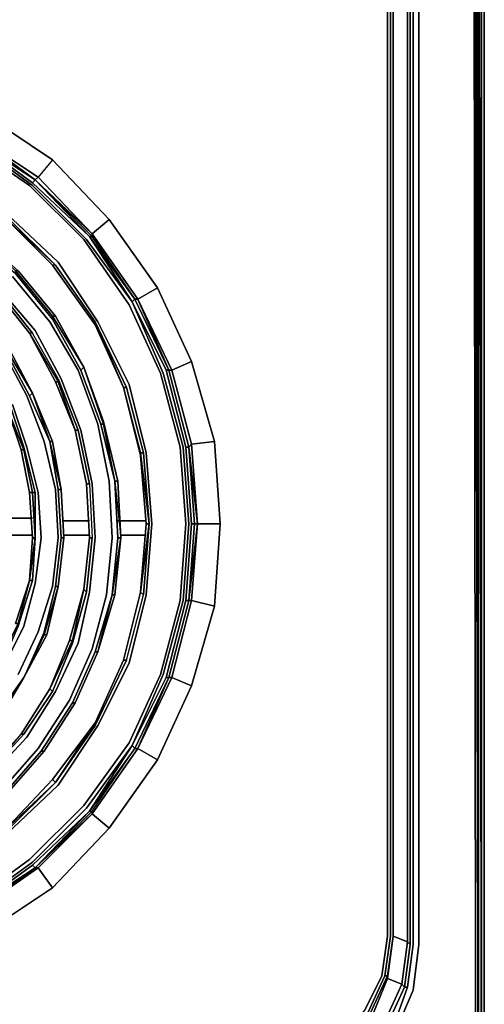
# Model space of a CAD drawing. Units: millimetres. Extents: x 0 to 29.4, y -28.5 to 0.
# Drawn here: x 24.9 to 29.4, y -23.4 to -13.9 of the extents above; entities that cross this region are included whole.
import ezdxf

# ---------------------------------------------------------------- set-up
doc = ezdxf.new("R2010")
doc.units = ezdxf.units.MM
doc.layers.get('0').update_dxf_attribs({"true_color": 0x5890e1})

msp = doc.modelspace()

# ---------------------------------------------------------------- linework, layer by layer
at = {"color": 56}
for points in [[(29.44, -24.1652), (29.44, -0.4701), (29.4123, -0.4148)], [(29.44, -0.4701), (29.44, -24.1652)], [(29.357, -25.7157), (29.4123, -25.6328), (29.357, -25.6051), (29.3847, -25.465), (29.3847, -25.4373), (29.3847, -3.7371), (29.3847, -25.465), (29.4123, -25.4926), (29.4123, -25.6328), (29.4123, -25.4926), (29.4123, -3.5989), (29.4123, -25.4926), (29.3847, -3.7371)], [(29.3847, -3.7371), (29.3847, -25.465), (29.3847, -25.4373)], [(29.357, -3.7925), (29.3847, -25.4373), (29.3293, -3.8478), (29.357, -25.4373), (29.3293, -25.5498)], [(29.3293, -3.8478), (29.357, -25.4373), (29.3293, -25.5498), (29.274, -25.6604), (29.1892, -25.7157), (29.2169, -25.7434), (29.1063, -25.771), (29.0786, -25.7434), (14.6647, -25.7434)], [(27.6958, -4.0414), (28, -4.1796), (28.3319, -4.4285), (28.5808, -4.7604), (28.7467, -5.1494), (28.802, -5.5919), (28.802, -22.8635), (28.7467, -23.306), (28.5808, -23.695), (28.3319, -24.0269), (28, -24.2758), (27.5852, -24.4417), (27.1704, -24.497)], [(28.6914, -23.2784), (28.5532, -23.6674), (28.4978, -23.6397), (28.6638, -23.2784), (28.7191, -22.8635), (28.7191, -5.5919), (28.6638, -5.1771), (28.6914, -5.1771), (28.5532, -4.7881), (28.6914, -5.1771), (28.6638, -5.1771), (28.4978, -4.8157), (28.5532, -4.7881), (28.2766, -4.4562), (28.5532, -4.7881), (28.4978, -4.8157), (28.2489, -4.4838), (28.2766, -4.4562), (27.9724, -4.2073), (28.2766, -4.4562), (28.2489, -4.4838), (27.9447, -4.2626), (27.9724, -4.2073)], [(27.0321, -24.2205), (27.4193, -24.1652), (27.7788, -24.0269), (28.0554, -23.778), (28.2766, -23.5015), (28.4425, -23.1677), (28.4978, -22.7806), (28.4978, -5.6749), (28.4425, -5.2877), (28.2766, -4.954), (28.0554, -4.6498), (27.7788, -4.4285), (27.4193, -4.2903), (27.1427, -4.2626)], [(28.5532, -23.6674), (28.6914, -23.2784), (28.6638, -23.2784), (28.7191, -22.8635), (28.6914, -22.8359), (28.6914, -5.5919), (28.7191, -5.5919), (28.6638, -5.1771), (28.6914, -5.1771), (28.5532, -4.7881)], [(28.2766, -23.9992), (28.5532, -23.6674), (28.2766, -23.9992), (28.2489, -23.9439), (28.4978, -23.6397), (28.5532, -23.6674), (28.6914, -23.2784), (28.7467, -22.8635), (28.7467, -5.5919), (28.6914, -5.1771)], [(28.4702, -5.2877), (28.5255, -5.6749), (28.5255, -22.7806), (28.4702, -23.1677), (28.3043, -23.5291), (28.3319, -23.5291), (28.1107, -23.8333), (28.083, -23.8057), (28.1107, -23.8333), (27.8065, -24.0546), (27.7788, -24.0546), (27.8065, -24.0546), (27.4469, -24.2205), (27.4193, -24.1928), (27.4469, -24.2205), (27.8065, -24.0546), (27.8065, -24.0822), (27.9171, -24.1928), (27.5576, -24.3311)], [(28.4702, -5.2877), (28.4978, -5.2877), (28.5532, -5.6749), (28.5532, -22.7806), (28.4978, -23.1677), (28.4702, -23.1677), (28.4978, -23.1677), (28.3319, -23.5291), (28.3043, -23.5291), (28.4702, -23.1677)], [(28.6914, -5.5919), (28.7191, -5.5919), (28.7191, -22.8635), (28.6914, -22.8359), (28.5532, -22.7806), (28.5532, -5.6749)], [(28.7191, -5.5919), (28.7191, -22.8635), (28.6638, -23.2784), (28.6361, -23.2507), (28.6914, -22.8359), (28.7191, -22.8635)], [(28.5532, -22.7806), (28.6914, -22.8359), (28.6361, -23.2507), (28.6638, -23.2784), (28.4978, -23.6397), (28.4702, -23.6121), (28.6361, -23.2507), (28.4978, -23.1954), (28.5532, -22.7806), (28.4978, -23.1677), (28.4978, -23.1954), (28.3596, -23.5291), (28.4702, -23.6121), (28.2213, -23.9439), (28.1107, -23.8333), (28.083, -23.8057), (27.7788, -24.0546)], [(28.7467, -23.306), (28.802, -22.8635)], [(28.802, -22.8635), (28.7467, -23.306)], [(28.3043, -23.5291), (28.4702, -23.1677), (28.4978, -23.1677), (28.3319, -23.5291), (28.3596, -23.5291), (28.1107, -23.8333), (28.3319, -23.5291), (28.3043, -23.5291), (28.083, -23.8057)]]:
    msp.add_lwpolyline(points, dxfattribs=at)
for points in [[(29.4123, -0.4148), (29.44, -0.4701), (29.44, -24.1652), (29.44, -0.4701)], [(29.4123, -3.5989), (29.4123, -25.4926)], [(29.3847, -25.465), (29.4123, -25.4926), (29.3847, -3.7371)], [(29.357, -3.7925), (29.3847, -25.4373)], [(29.3293, -25.5498), (29.357, -25.4373), (29.3293, -3.8478), (29.3847, -25.4373), (29.357, -25.5774)], [(28.6914, -5.5919), (28.6914, -22.8359)], [(28.7467, -22.8635), (28.7467, -5.5919)], [(28.802, -5.5919), (28.802, -22.8635)], [(28.4978, -5.6749), (28.4978, -22.7806)], [(28.5255, -5.6749), (28.5255, -22.7806)], [(28.5532, -5.6749), (28.5532, -22.7806)], [(28.5532, -5.6749), (28.5532, -22.7806)], [(28.4978, -22.7806), (28.4425, -23.1677)], [(28.5255, -22.7806), (28.4702, -23.1677)], [(28.5532, -22.7806), (28.6914, -22.8359), (28.6361, -23.2507), (28.4978, -23.1954)], [(28.5532, -22.7806), (28.4978, -23.1954), (28.4978, -23.1677)], [(28.7467, -22.8635), (28.6914, -23.2784)], [(28.4425, -23.1677), (28.2766, -23.5015)], [(28.4978, -23.1954), (28.3596, -23.5291), (28.3319, -23.5291), (28.4978, -23.1677)], [(28.4978, -23.1954), (28.6361, -23.2507), (28.4702, -23.6121), (28.3596, -23.5291)], [(28.6361, -23.2507), (28.6638, -23.2784), (28.4978, -23.6397), (28.4702, -23.6121)], [(28.6638, -23.2784), (28.6914, -23.2784)], [(28.7467, -23.306), (28.5808, -23.695)]]:
    msp.add_lwpolyline(points, close=True, dxfattribs=at)
at = {"color": 116}
for points in [[(23.0203, -14.4766), (23.7669, -14.6702), (23.7393, -14.6979), (23.0203, -14.5043), (23.7393, -14.7255), (24.4307, -15.0297), (25.0391, -15.474), (25.5664, -15.9995), (26.0089, -16.6079), (25.594, -15.9718)], [(23.0203, -22.9742), (23.7393, -22.7806), (24.403, -22.4764), (25.0114, -22.0339), (25.5387, -21.5084), (25.9812, -20.8982), (26.2854, -20.2344), (26.479, -19.5154), (26.5343, -18.7669), (26.479, -18.0202), (26.2854, -17.2993), (25.9812, -16.6356), (25.5387, -15.9995), (25.0114, -15.474), (24.403, -15.0574), (23.7393, -14.7532), (23.0203, -14.5596)], [(24.4583, -14.9744), (23.7669, -14.6702), (24.4307, -14.9744), (24.4307, -15.0021), (25.0667, -15.4187), (25.0391, -15.4464), (24.4307, -15.0021), (25.0391, -15.4464), (25.594, -15.9718), (25.0667, -15.4187), (25.0962, -15.3911), (25.6217, -15.9442), (25.7876, -15.8059), (25.2345, -15.2233), (25.0962, -15.3911)], [(22.9373, -14.8914), (23.601, -15.0574), (24.2371, -15.3634), (24.7902, -15.7506), (25.2898, -16.2207), (25.677, -16.8015), (25.9812, -17.4118), (26.1471, -18.0755), (26.2025, -18.7669), (26.1471, -19.4601), (25.9812, -20.1238), (25.677, -20.7322), (25.2898, -21.313), (24.7902, -21.785), (24.2371, -22.1722), (23.601, -22.4764), (22.9373, -22.6423)], [(24.4307, -15.0021), (24.4307, -14.9744), (25.0667, -15.4187), (24.4583, -14.9744)], [(25.7876, -15.8059), (25.2345, -15.2233), (25.0962, -15.3911), (24.4583, -14.9744)], [(24.4583, -14.9744), (25.0962, -15.3911)], [(25.0667, -15.4187), (24.4583, -14.9744)], [(24.4583, -14.9744), (25.0667, -15.4187)], [(25.0667, -15.4187), (24.4583, -14.9744)], [(24.4583, -14.9744), (25.0667, -15.4187)], [(25.0667, -15.4187), (24.4583, -14.9744)], [(25.0114, -15.474), (24.403, -15.0574)], [(24.403, -15.0574), (25.0114, -15.474)], [(25.7876, -15.8059), (25.2345, -15.2233)], [(25.594, -15.9718), (25.0391, -15.4464), (25.0667, -15.4187)], [(25.0667, -15.4187), (25.594, -15.9718)], [(25.0667, -15.4187), (25.6217, -15.9442), (26.0642, -16.5803), (25.6217, -15.9442), (26.0642, -16.5803), (26.0365, -16.5803), (26.3684, -17.2716)], [(25.0391, -15.4464), (25.594, -15.9718)], [(26.1195, -19.4601), (26.0918, -19.4324), (26.1471, -18.7669), (26.1748, -18.7669), (26.0918, -18.0755), (26.0918, -18.1031), (26.1471, -18.7669), (26.0918, -18.1031), (26.0918, -18.0755), (25.9259, -17.4394), (26.0918, -18.1031), (25.9259, -17.4394), (25.9536, -17.4394), (25.6493, -16.8015), (25.9259, -17.4394), (25.6493, -16.8292), (25.6493, -16.8015), (25.2622, -16.2484), (25.2345, -16.2484), (24.7625, -15.7783), (25.2622, -16.2484), (25.2345, -16.2484), (24.7625, -15.7783), (25.2345, -16.2484), (25.6493, -16.8292), (25.9259, -17.4394), (26.0918, -18.1031), (26.1471, -18.7669), (26.0918, -19.4324), (25.9259, -20.0962), (25.6493, -20.7046), (25.9259, -20.0962), (25.6493, -20.7046), (25.9259, -20.0962), (25.9536, -20.0962), (26.1195, -19.4601), (26.1748, -18.7669), (26.1195, -18.0755), (26.0918, -18.0755), (25.9259, -17.4394), (25.9536, -17.4394), (26.1195, -18.0755), (26.0918, -18.0755), (26.1748, -18.7669), (26.1195, -18.0755), (25.9536, -17.4394), (25.9259, -17.4394), (26.0918, -18.0755), (26.0918, -18.1031), (26.1471, -18.7669), (26.0918, -19.4324), (25.9259, -20.0962), (26.0918, -19.4324), (26.1748, -18.7669), (26.1195, -19.4601), (26.0918, -19.4324), (25.9259, -20.0962), (25.9536, -20.0962), (26.1195, -19.4601), (26.1748, -18.7669), (26.0918, -18.0755), (26.1195, -18.0755), (25.9536, -17.4394), (25.6493, -16.8015), (25.2622, -16.2484), (24.7625, -15.7783), (25.2622, -16.2484), (24.7902, -15.7783), (25.2622, -16.2484), (24.7902, -15.7783)], [(26.1471, -19.4601), (26.2025, -18.7669), (26.1471, -18.0755), (25.9812, -17.4118), (25.677, -16.8015), (25.2898, -16.2207), (24.7902, -15.7506)], [(24.7902, -15.7506), (25.2898, -16.2207)], [(26.3684, -17.2716), (26.0642, -16.5803), (26.396, -17.2716), (26.5896, -17.1887), (26.2578, -16.4696), (26.0642, -16.5803), (25.6217, -15.9442), (25.7876, -15.8059), (26.2578, -16.4696), (26.0642, -16.5803), (25.6217, -15.9442), (26.0642, -16.5803), (26.0365, -16.5803)], [(25.7876, -15.8059), (25.6217, -15.9442)], [(25.5387, -15.9995), (25.9812, -16.6356), (26.2854, -17.2993), (26.479, -18.0202), (26.5343, -18.7669), (26.479, -19.5154)], [(26.2854, -20.2344), (26.479, -19.5154), (26.5343, -18.7669), (26.479, -18.0202), (26.2854, -17.2993), (25.9812, -16.6356), (25.5387, -15.9995)], [(26.0365, -16.5803), (25.594, -15.9718)], [(25.594, -15.9718), (26.0365, -16.5803)], [(25.594, -15.9718), (26.0365, -16.5803)], [(26.0365, -16.5803), (25.594, -15.9718)], [(25.594, -15.9718), (26.0365, -16.5803)], [(26.0365, -16.5803), (26.0089, -16.6079), (25.594, -15.9718)], [(25.594, -15.9718), (26.0089, -16.6079)], [(25.594, -15.9718), (26.0365, -16.5803), (26.0089, -16.6079)], [(26.3684, -17.2716), (26.0365, -16.5803), (25.6217, -15.9718), (25.6217, -15.9442)], [(25.2622, -16.2484), (25.2345, -16.2484)], [(25.6493, -16.8292), (25.2345, -16.2484)], [(25.2345, -16.2484), (25.6493, -16.8292)], [(25.2622, -16.2484), (25.6493, -16.8015)], [(25.2622, -16.2484), (25.6493, -16.8015)], [(25.2898, -16.2207), (25.677, -16.8015), (25.9812, -17.4118), (26.1471, -18.0755), (26.2025, -18.7669), (26.1471, -19.4601)], [(25.7876, -21.7297), (26.2578, -21.0641), (26.5896, -20.3451), (26.8109, -19.5707), (26.8662, -18.7669), (26.8109, -17.9649), (26.5896, -17.1887), (26.2578, -16.4696)], [(25.2345, -22.3104), (25.7876, -21.7297), (25.6217, -21.5914), (26.0642, -20.9535), (26.0365, -20.9535), (26.3684, -20.2621), (26.3407, -20.2621), (26.0089, -20.9258), (26.3131, -20.2344), (26.5067, -19.5154), (26.562, -18.7669), (26.5067, -18.0202), (26.3131, -17.2993), (26.0089, -16.6079), (26.3407, -17.2716), (26.3684, -17.2716), (26.0365, -16.5803)], [(26.3684, -17.2716), (26.3407, -17.2716), (26.0089, -16.6079), (26.0365, -16.5803)], [(26.3684, -17.2716), (26.0365, -16.5803)], [(26.0365, -16.5803), (26.3684, -17.2716)], [(26.0365, -16.5803), (26.3684, -17.2716)], [(26.3684, -17.2716), (26.0365, -16.5803)], [(26.0365, -16.5803), (26.3684, -17.2716)], [(26.0089, -16.6079), (26.3407, -17.2716), (26.5343, -18.0202), (26.562, -18.0202), (26.3684, -17.2716)], [(26.0918, -18.1031), (25.9259, -17.4394), (25.6493, -16.8015), (25.9536, -17.4394)], [(25.6493, -16.8015), (25.6493, -16.8292)], [(26.3684, -17.2716), (26.396, -17.2716), (26.5896, -17.9925), (26.8109, -17.9649), (26.5896, -17.1887)], [(26.562, -18.0202), (26.5343, -18.0202), (26.3407, -17.2716), (26.3684, -17.2716)], [(26.3407, -17.2716), (26.5343, -18.0202), (26.5896, -18.7669), (26.6173, -18.7669), (26.562, -19.5154), (26.6173, -18.7669), (26.562, -18.0202)], [(26.3684, -17.2716), (26.562, -18.0202)], [(26.562, -18.0202), (26.3684, -17.2716)], [(26.562, -18.0202), (26.3684, -17.2716)], [(26.3684, -17.2716), (26.562, -18.0202)], [(26.3684, -17.2716), (26.562, -18.0202)], [(26.562, -18.0202), (26.3684, -17.2716)], [(26.3684, -17.2716), (26.562, -18.0202)], [(26.3684, -17.2716), (26.562, -18.0202)], [(26.5343, -18.0202), (26.5896, -18.7669), (26.5343, -19.5154), (26.5896, -18.7669)], [(26.562, -18.0202), (26.5896, -17.9925), (26.6449, -18.7669), (26.8662, -18.7669), (26.8109, -17.9649)], [(26.562, -18.0202), (26.6449, -18.7669), (26.5896, -19.5154), (26.8109, -19.5707)], [(26.1195, -18.0755), (26.1748, -18.7669), (26.0918, -19.4324)], [(26.1748, -18.7669), (26.1471, -18.7669)], [(26.8109, -19.5707), (26.5896, -19.5154), (26.6449, -18.7669), (26.8662, -18.7669)], [(25.9536, -20.0962), (26.1195, -19.4601), (26.0918, -19.4324)], [(26.3684, -20.2621), (26.0365, -20.9535), (26.0089, -20.9258), (26.3407, -20.2621), (26.5343, -19.5154), (26.562, -19.5154)], [(26.3684, -20.2621), (26.562, -19.5154), (26.5343, -19.5154), (26.3407, -20.2621), (26.0089, -20.9258), (26.3131, -20.2344), (26.5067, -19.5154)], [(26.5067, -19.5154), (26.3131, -20.2344), (26.0089, -20.9258)], [(26.479, -19.5154), (26.2854, -20.2344)], [(26.5343, -19.5154), (26.3407, -20.2621)], [(26.562, -19.5154), (26.3684, -20.2621)], [(26.3684, -20.2621), (26.562, -19.5154)], [(26.562, -19.5154), (26.3684, -20.2621)], [(26.3684, -20.2621), (26.562, -19.5154)], [(26.562, -19.5154), (26.3684, -20.2621)], [(26.3684, -20.2621), (26.562, -19.5154)], [(26.562, -19.5154), (26.3684, -20.2621)], [(26.396, -20.2621), (26.5896, -19.5154), (26.562, -19.5154)], [(26.5896, -20.3451), (26.8109, -19.5707)], [(25.6493, -20.7046), (25.2622, -21.2853), (25.2345, -21.2577), (25.2622, -21.2853), (25.6493, -20.7322), (25.9536, -20.0962), (25.9259, -20.0962)], [(26.2578, -21.0641), (26.0642, -20.9535), (26.396, -20.2621)], [(24.2094, -22.1445), (24.2094, -22.1722), (24.7902, -21.7573), (25.2622, -21.2853), (25.6493, -20.7046)], [(25.6493, -20.7046), (25.6493, -20.7322), (25.2622, -21.2853), (24.7902, -21.7573)], [(25.6493, -20.7322), (25.6493, -20.7046)], [(25.594, -21.5637), (26.0089, -20.9258), (25.5664, -21.5361), (25.0391, -22.0615), (24.4307, -22.504), (23.7393, -22.8082), (23.0203, -23.0018)], [(25.594, -21.5637), (25.6217, -21.5637), (26.0365, -20.9535), (26.0642, -20.9535), (25.6217, -21.5914), (25.6217, -21.5637), (25.0667, -22.1168), (25.6217, -21.5637), (25.6217, -21.5914), (26.0642, -20.9535)], [(26.0089, -20.9258), (26.0365, -20.9535), (25.594, -21.5637), (26.0365, -20.9535), (25.594, -21.5637)], [(25.594, -21.5637), (26.0365, -20.9535), (26.0089, -20.9258)], [(25.594, -21.5637), (26.0365, -20.9535)], [(25.7876, -21.7297), (26.2578, -21.0641), (26.0642, -20.9535), (26.2578, -21.0641), (25.7876, -21.7297), (25.6217, -21.5914)], [(25.2622, -21.2853), (24.7625, -21.7573), (25.2345, -21.2577), (24.7625, -21.7573), (24.7902, -21.7573), (24.2094, -22.1722), (23.601, -22.4487), (22.9373, -22.6146), (23.601, -22.4211)], [(25.2345, -21.2577), (24.7625, -21.7573)], [(25.594, -21.5637), (25.0667, -22.1168), (25.0391, -22.0892)], [(25.0391, -22.0892), (25.0667, -22.1168), (25.594, -21.5637)], [(25.0391, -22.0892), (25.594, -21.5637), (25.0667, -22.1168)], [(24.5689, -22.7529), (25.2345, -22.3104), (25.0962, -22.1168), (25.6217, -21.5914)], [(25.6217, -21.5914), (25.7876, -21.7297)], [(23.8499, -23.1124), (24.5689, -22.7529), (24.4583, -22.5593), (25.0667, -22.1168)], [(25.0667, -22.1168), (24.4307, -22.5317)], [(25.0667, -22.1168), (24.4307, -22.5317)], [(25.0667, -22.1168), (24.4583, -22.5593)], [(24.4583, -22.5593), (25.0667, -22.1168)], [(24.4583, -22.5593), (25.0667, -22.1168)]]:
    msp.add_lwpolyline(points, dxfattribs=at)
for points in [[(24.5689, -14.7808), (25.2345, -15.2233), (25.0962, -15.3911), (24.4583, -14.9744)], [(24.5689, -14.7808), (25.2345, -15.2233)], [(24.4307, -14.9744), (25.0667, -15.4187)], [(25.0667, -15.4187), (24.4307, -15.0021), (24.4307, -14.9744), (24.4583, -14.9744)], [(25.0391, -15.4464), (24.4307, -15.0021), (25.0667, -15.4187)], [(24.4307, -15.0297), (25.0391, -15.474)], [(25.0667, -15.4187), (24.4583, -14.9744)], [(25.0667, -15.4187), (25.0962, -15.3911)], [(25.0667, -15.4187), (25.6217, -15.9442), (25.6217, -15.9718)], [(25.0667, -15.4187), (25.594, -15.9718)], [(25.594, -15.9718), (25.0667, -15.4187)], [(25.0667, -15.4187), (25.6217, -15.9718), (25.594, -15.9718)], [(25.0667, -15.4187), (25.594, -15.9718)], [(25.594, -15.9718), (25.6217, -15.9718), (25.0667, -15.4187), (25.6217, -15.9442), (25.6217, -15.9718), (26.0365, -16.5803)], [(25.0962, -15.3911), (25.6217, -15.9442)], [(25.0114, -15.474), (25.5387, -15.9995)], [(25.0391, -15.474), (25.5664, -15.9995)], [(25.7876, -15.8059), (26.2578, -16.4696)], [(25.5664, -15.9995), (26.0089, -16.6079)], [(26.0365, -16.5803), (25.594, -15.9718), (25.6217, -15.9718)], [(25.6493, -16.8015), (25.2622, -16.2484)], [(26.5896, -17.1887), (26.396, -17.2716), (26.0642, -16.5803), (26.2578, -16.4696)], [(26.0642, -16.5803), (26.3684, -17.2716), (26.0365, -16.5803)], [(26.3684, -17.2716), (26.0365, -16.5803)], [(26.3684, -17.2716), (26.0642, -16.5803), (26.396, -17.2716)], [(26.0089, -16.6079), (26.3131, -17.2993)], [(25.6493, -16.8015), (25.9259, -17.4394), (25.6493, -16.8292)], [(26.8109, -17.9649), (26.5896, -17.9925), (26.396, -17.2716), (26.5896, -17.1887)], [(26.5067, -18.0202), (26.3131, -17.2993)], [(26.562, -18.0202), (26.3684, -17.2716), (26.396, -17.2716), (26.5896, -17.9925)], [(26.562, -18.0202), (26.3684, -17.2716)], [(26.562, -18.0202), (26.3684, -17.2716)], [(26.562, -18.7669), (26.5067, -18.0202)], [(26.5896, -18.7669), (26.5343, -18.0202), (26.562, -18.0202), (26.6173, -18.7669)], [(26.5896, -17.9925), (26.6449, -18.7669), (26.562, -18.0202)], [(26.562, -19.5154), (26.6173, -18.7669), (26.562, -18.0202), (26.6449, -18.7669), (26.6173, -18.7669)], [(26.6173, -18.7669), (26.562, -18.0202)], [(26.6173, -18.7669), (26.562, -18.0202)], [(26.562, -18.0202), (26.6173, -18.7669)], [(26.562, -18.0202), (26.6173, -18.7669), (26.6449, -18.7669), (26.562, -19.5154), (26.6173, -18.7669)], [(26.8662, -18.7669), (26.6449, -18.7669), (26.5896, -17.9925), (26.8109, -17.9649)], [(26.0918, -19.4324), (26.1748, -18.7669), (26.1471, -18.7669), (26.0918, -19.4324)], [(26.562, -18.7669), (26.5067, -19.5154)], [(26.6173, -18.7669), (26.562, -19.5154), (26.5343, -19.5154), (26.5896, -18.7669)], [(26.562, -19.5154), (26.6449, -18.7669), (26.5896, -19.5154)], [(26.6449, -18.7669), (26.562, -19.5154), (26.6173, -18.7669)], [(26.6173, -18.7669), (26.562, -19.5154)], [(26.6173, -18.7669), (26.562, -19.5154)], [(26.8662, -18.7669), (26.8109, -19.5707)], [(25.9259, -20.0962), (26.0918, -19.4324)], [(26.1471, -19.4601), (25.9812, -20.1238)], [(26.5896, -19.5154), (26.396, -20.2621), (26.3684, -20.2621), (26.562, -19.5154)], [(26.3684, -20.2621), (26.562, -19.5154)], [(26.562, -19.5154), (26.3684, -20.2621)], [(26.5896, -20.3451), (26.396, -20.2621), (26.5896, -19.5154), (26.8109, -19.5707)], [(25.9536, -20.0962), (25.6493, -20.7322)], [(25.6493, -20.7046), (25.9259, -20.0962)], [(25.9812, -20.1238), (25.677, -20.7322)], [(26.2854, -20.2344), (25.9812, -20.8982)], [(26.3684, -20.2621), (26.0642, -20.9535), (26.0365, -20.9535)], [(26.0365, -20.9535), (26.3684, -20.2621)], [(26.0365, -20.9535), (26.3684, -20.2621)], [(26.3684, -20.2621), (26.0365, -20.9535)], [(26.3684, -20.2621), (26.0365, -20.9535), (26.3684, -20.2621), (26.0642, -20.9535), (26.396, -20.2621)], [(26.396, -20.2621), (26.0642, -20.9535), (26.3684, -20.2621)], [(26.3407, -20.2621), (26.3684, -20.2621)], [(26.396, -20.2621), (26.5896, -20.3451)], [(26.5896, -20.3451), (26.2578, -21.0641)], [(25.6493, -20.7046), (25.2345, -21.2577)], [(25.2345, -21.2577), (25.6493, -20.7046)], [(25.6493, -20.7322), (25.2622, -21.2853), (25.6493, -20.7046)], [(25.677, -20.7322), (25.2898, -21.313)], [(25.594, -21.5637), (25.0667, -22.1168), (25.6217, -21.5914), (25.6217, -21.5637), (26.0365, -20.9535)], [(25.5387, -21.5084), (25.9812, -20.8982)], [(25.5664, -21.5361), (26.0089, -20.9258)], [(25.594, -21.5637), (26.0089, -20.9258)], [(26.0365, -20.9535), (25.594, -21.5637)], [(25.594, -21.5637), (25.6217, -21.5637), (26.0365, -20.9535)], [(26.0642, -20.9535), (25.6217, -21.5914)], [(25.2622, -21.2853), (25.2345, -21.2577), (24.7625, -21.7573), (25.2622, -21.2853)], [(24.7625, -21.7573), (25.2622, -21.2853), (24.7902, -21.7573)], [(24.7902, -21.785), (25.2898, -21.313)], [(25.0114, -22.0339), (25.5387, -21.5084)], [(25.0391, -22.0615), (25.5664, -21.5361)], [(25.0391, -22.0892), (25.594, -21.5637)], [(25.0667, -22.1168), (25.594, -21.5637)], [(25.594, -21.5637), (25.0667, -22.1168)], [(25.0667, -22.1168), (25.594, -21.5637), (25.6217, -21.5637), (25.0667, -22.1168)], [(25.0667, -22.1168), (25.6217, -21.5914)], [(25.0962, -22.1168), (25.6217, -21.5914)], [(25.2345, -22.3104), (25.7876, -21.7297)], [(22.2736, -23.0571), (23.0203, -22.9742), (23.7393, -22.7806), (24.403, -22.4764), (25.0114, -22.0339), (24.403, -22.4764), (23.7393, -22.7806), (23.0203, -22.9742)], [(25.0391, -22.0615), (24.4307, -22.504)], [(24.4307, -22.5317), (25.0391, -22.0892)], [(25.0391, -22.0892), (24.4307, -22.5317), (25.0667, -22.1168)], [(25.0667, -22.1168), (24.4307, -22.5317)], [(25.0667, -22.1168), (24.4583, -22.5593), (24.4307, -22.5317)], [(24.4583, -22.5593), (25.0667, -22.1168)], [(25.0962, -22.1168), (24.4583, -22.5593)], [(25.0667, -22.1168), (25.0962, -22.1168), (24.4583, -22.5593)], [(25.0962, -22.1168), (25.0667, -22.1168)], [(25.0962, -22.1168), (25.2345, -22.3104)], [(24.5689, -22.7529), (25.2345, -22.3104)]]:
    msp.add_lwpolyline(points, close=True, dxfattribs=at)
at = {"color": 175}
for points in [[(24.4307, -15.9442), (24.8732, -16.3314), (24.8732, -16.3037), (24.4583, -15.9165), (24.9008, -16.3037), (25.2622, -16.7462), (25.2345, -16.7462), (24.8732, -16.3037), (24.9008, -16.3037), (25.2622, -16.7462), (25.2345, -16.7462), (25.5387, -17.244), (25.5111, -17.2716), (25.2345, -16.7738), (25.5111, -17.2716)], [(24.4583, -15.9165), (24.8732, -16.3037), (24.8732, -16.3314), (24.8732, -16.3037), (25.2345, -16.7462), (25.2345, -16.7738), (24.8732, -16.3314)], [(25.2622, -16.7462), (24.9008, -16.3037), (24.4583, -15.9165), (24.9008, -16.3037), (24.8732, -16.3037), (25.2345, -16.7462), (25.2345, -16.7738), (24.8732, -16.3314), (25.2345, -16.7738)], [(25.2622, -17.3841), (25.2898, -17.3841), (25.4558, -17.8542), (25.2898, -17.3841), (25.2898, -17.3565), (25.0391, -16.9121), (25.0114, -16.9121), (25.2898, -17.3841), (25.2898, -17.3565), (25.0391, -16.9121), (24.7072, -16.4973), (24.2924, -16.1378), (24.7072, -16.4973), (24.6796, -16.4973)], [(24.7349, -21.3683), (25.0962, -20.9535), (25.4004, -20.4833), (25.6217, -19.9855), (25.76, -19.4601), (25.8153, -18.9051), (25.7876, -18.352), (25.677, -17.7989), (25.4834, -17.2716), (25.2069, -16.8015), (24.8455, -16.359)], [(24.9008, -16.3037), (25.2622, -16.7462), (25.5387, -17.244), (25.2345, -16.7462), (25.2622, -16.7462), (25.5387, -17.244), (25.5111, -17.2716), (25.2345, -16.7738), (25.2345, -16.7462), (25.5387, -17.244)], [(24.6243, -21.23), (24.9838, -20.8429), (25.2622, -20.4004), (25.4834, -19.9302), (25.594, -19.4324), (25.6493, -18.9051), (25.6217, -18.3797), (25.5111, -17.8542), (25.3175, -17.3565), (25.0667, -16.8845), (24.7072, -16.4696)], [(24.6796, -16.4973), (25.0114, -16.9121)], [(24.7072, -16.4973), (25.0391, -16.9121), (25.0114, -16.9121)], [(24.486, -16.6909), (24.8178, -17.0781), (25.0391, -17.4947), (24.7902, -17.0781), (24.8178, -17.0781), (25.0391, -17.4947), (25.0114, -17.5224), (24.7902, -17.1057), (24.7902, -17.0781), (25.0391, -17.4947), (25.2345, -17.9649), (25.2069, -17.9649)], [(24.8178, -17.0781), (24.486, -16.6909), (24.8178, -17.0781), (24.7902, -17.0781), (25.0391, -17.4947), (25.0114, -17.5224), (24.7902, -17.1057), (25.0114, -17.5224)], [(25.0114, -16.9121), (25.2622, -17.3841)], [(25.2622, -17.3841), (25.4558, -17.8542), (25.2898, -17.3841), (25.2898, -17.3565), (25.0391, -16.9121)], [(24.9008, -20.2344), (25.0962, -19.8196), (25.2345, -19.3771), (25.2898, -18.9051), (25.2622, -18.435), (25.1516, -17.9649), (24.9838, -17.5224), (24.7625, -17.1057)], [(25.5111, -17.2716), (25.5387, -17.244)], [(25.5387, -17.244), (25.7323, -17.7989), (25.7047, -17.7989), (25.7323, -17.7989), (25.7323, -17.7713), (25.5387, -17.244), (25.7323, -17.7989), (25.7047, -17.7989), (25.5111, -17.2716)], [(25.8706, -18.9051), (25.8429, -18.352), (25.8982, -18.9051), (25.8706, -18.352), (25.7323, -17.7713), (25.5387, -17.244), (25.7323, -17.7713), (25.7323, -17.7989), (25.8429, -18.352), (25.7047, -17.7989)], [(25.4558, -17.8542), (25.4834, -17.8542), (25.2898, -17.3565)], [(25.0114, -17.5224), (25.0391, -17.4947)], [(25.2069, -17.9649), (25.2345, -17.9649), (25.0391, -17.4947), (25.2069, -17.9649), (25.0114, -17.5224)], [(25.2345, -17.9649), (25.0391, -17.4947), (25.2345, -17.9649), (25.2069, -17.9649)], [(24.7625, -20.1515), (24.9561, -19.7643), (25.0667, -19.3476), (25.1239, -18.9051), (25.0962, -18.4627), (24.9838, -18.0202), (24.8455, -17.6053)], [(24.9285, -18.0478), (25.0114, -18.4627), (25.0391, -18.4627), (24.9561, -18.0478), (24.9561, -18.0202), (24.8178, -17.6053)], [(25.7323, -17.7713), (25.8706, -18.352), (25.8429, -18.352)], [(25.5664, -18.3797), (25.594, -18.3797), (25.4834, -17.8542), (25.594, -18.3797), (25.6217, -18.9051), (25.5664, -19.4324), (25.5387, -19.4048), (25.594, -18.9051), (25.6217, -18.9051), (25.5664, -19.4324), (25.5387, -19.4048)], [(25.4834, -17.8542), (25.594, -18.3797), (25.5664, -18.3797), (25.594, -18.9051)], [(25.0391, -19.32), (24.9008, -19.7643), (24.9008, -19.7366), (24.7072, -20.1238), (24.9008, -19.7366), (24.9008, -19.7643), (25.0391, -19.32), (25.0667, -18.9051), (25.0391, -18.4627), (25.0667, -18.4627), (24.9561, -18.0202)], [(25.594, -18.3797), (25.6217, -18.9051)], [(25.8429, -18.352), (25.8982, -18.9051)], [(25.8429, -18.352), (25.8706, -18.9051), (25.8982, -18.9051)], [(25.0667, -18.9051), (25.0391, -18.9051), (25.0114, -18.4627)], [(25.0667, -18.9051), (25.0114, -19.32), (25.0391, -18.9051), (25.0667, -18.9051), (25.0667, -18.4627)], [(25.3175, -18.435), (25.3451, -18.9051), (25.3175, -18.9051), (25.2898, -18.435)], [(25.3175, -18.9051), (25.3451, -18.9051), (25.3175, -18.435)], [(25.3451, -18.9051), (25.2898, -19.3771), (25.3451, -18.9051), (25.3175, -18.9051), (25.2622, -19.3771), (25.1516, -19.8196), (24.9561, -20.2621), (25.1792, -19.8473), (24.9561, -20.2621)], [(25.0114, -19.32), (25.0391, -19.32), (25.0667, -18.9051)], [(25.2898, -19.3771), (25.3451, -18.9051)], [(25.3451, -18.9051), (25.2898, -19.3771)], [(25.594, -18.9051), (25.5387, -19.4048)], [(25.5664, -19.4324), (25.6217, -18.9051), (25.594, -18.9051)], [(25.8982, -18.9051), (25.8429, -19.4601), (25.677, -20.0132), (25.8153, -19.4601)], [(25.8982, -18.9051), (25.8153, -19.4601)], [(25.0114, -19.32), (25.0391, -19.32), (24.9008, -19.7643), (24.7349, -20.1515), (24.5136, -20.511), (24.486, -20.4833), (24.7072, -20.1238), (24.486, -20.4833)], [(24.7349, -20.1515), (24.9008, -19.7643), (24.9008, -19.7366), (25.0114, -19.32)], [(25.0114, -19.32), (24.9008, -19.7366), (24.8732, -19.7366)], [(24.8732, -19.7366), (24.9008, -19.7366), (25.0114, -19.32)], [(25.2898, -19.3771), (25.1792, -19.8473), (25.1516, -19.8473), (24.9561, -20.2621), (25.1792, -19.8473)], [(25.2898, -19.3771), (25.1516, -19.8473), (25.1516, -19.8196), (25.2622, -19.3771)], [(25.5387, -19.4048), (25.4281, -19.9026), (25.4004, -19.9026)], [(25.4004, -19.9026), (25.4281, -19.9026), (25.5387, -19.4048)], [(25.8153, -19.4601), (25.6493, -20.0132)], [(25.6493, -20.0132), (25.8153, -19.4601), (25.677, -20.0132), (25.8429, -19.4601), (25.8153, -19.4601)], [(25.8153, -19.4601), (25.677, -20.0132)], [(25.1516, -19.8196), (25.1516, -19.8473), (24.9561, -20.2621)], [(25.4004, -19.9026), (25.2069, -20.3727), (25.2345, -20.4004), (24.9561, -20.8152), (24.5966, -21.2024), (24.5689, -21.2024), (24.9285, -20.8152)], [(24.9561, -20.8152), (25.2345, -20.4004), (25.2069, -20.3727), (25.2345, -20.4004), (25.4281, -19.9302), (25.2345, -20.4004), (24.9561, -20.8152), (24.9285, -20.8152), (25.2069, -20.3727), (24.9285, -20.8152)], [(25.2345, -20.4004), (25.4281, -19.9302)], [(25.4558, -20.511), (25.677, -20.0132), (25.6493, -20.0132), (25.4281, -20.511)], [(25.677, -20.0132), (25.4558, -20.511)], [(25.677, -20.0132), (25.4558, -20.511)], [(25.6493, -20.0132), (25.677, -20.0132)], [(24.7072, -20.6769), (24.9561, -20.2621)], [(24.9561, -20.2621), (24.7072, -20.6769)], [(24.7072, -20.6769), (24.9561, -20.2621)], [(24.9561, -20.2621), (24.7072, -20.6769)], [(25.1516, -20.9811), (25.4558, -20.511)], [(25.4558, -20.511), (25.1516, -20.9811)], [(25.1516, -20.9811), (25.4558, -20.511)], [(25.4558, -20.511), (25.1516, -20.9811)], [(24.2094, -21.5361), (24.5966, -21.2024), (24.9285, -20.8152), (24.5689, -21.2024)], [(24.9285, -20.8152), (24.5689, -21.2024)], [(24.5689, -21.2024), (24.5966, -21.2024), (24.9285, -20.8152)], [(24.5689, -21.2024), (24.9285, -20.8152), (24.9561, -20.8152), (24.5966, -21.2024)], [(25.1516, -20.9811), (24.7902, -21.396), (24.7625, -21.396), (25.1239, -20.9811)], [(24.7902, -21.396), (25.1516, -20.9811), (25.1239, -20.9811), (24.7625, -21.396)]]:
    msp.add_lwpolyline(points, dxfattribs=at)
for points in [[(25.2069, -16.8015), (24.8455, -16.359)], [(25.0667, -16.8845), (24.7072, -16.4696)], [(24.6796, -16.4973), (24.7072, -16.4973), (25.0391, -16.9121), (25.0114, -16.9121)], [(25.0114, -16.9121), (24.6796, -16.4973)], [(25.0114, -16.9121), (24.6796, -16.4973)], [(25.2622, -16.7462), (25.5387, -17.244)], [(25.2069, -16.8015), (25.4834, -17.2716)], [(25.0114, -16.9121), (25.2898, -17.3841), (25.2622, -17.3841)], [(25.2622, -17.3841), (25.0114, -16.9121), (25.2898, -17.3841)], [(25.0667, -16.8845), (25.3175, -17.3565)], [(24.7625, -17.1057), (24.9838, -17.5224)], [(24.8178, -17.0781), (25.0391, -17.4947)], [(25.5387, -17.244), (25.7323, -17.7713), (25.7323, -17.7989)], [(25.677, -17.7989), (25.4834, -17.2716)], [(25.7047, -17.7989), (25.5111, -17.2716)], [(25.4558, -17.8542), (25.2622, -17.3841)], [(25.4558, -17.8542), (25.4834, -17.8542), (25.2898, -17.3565), (25.4834, -17.8542)], [(25.5111, -17.8542), (25.3175, -17.3565)], [(25.1516, -17.9649), (24.9838, -17.5224)], [(25.2069, -17.9649), (25.0114, -17.5224)], [(25.2069, -17.9649), (25.0391, -17.4947)], [(24.9285, -18.0478), (24.7902, -17.633)], [(24.9285, -18.0478), (24.9561, -18.0478), (24.7902, -17.633), (24.9561, -18.0478)], [(24.9285, -18.0478), (24.9561, -18.0478), (24.7902, -17.633)], [(25.0667, -18.9051), (25.0667, -18.4627), (24.9561, -18.0202), (25.0667, -18.4627), (25.0391, -18.4627), (24.9561, -18.0478), (24.9561, -18.0202), (24.8178, -17.6053), (24.9561, -18.0202), (24.9561, -18.0478), (25.0391, -18.4627), (25.0114, -18.4627), (25.0391, -18.4627)], [(24.9838, -18.0202), (24.8455, -17.6053)], [(25.7876, -18.352), (25.677, -17.7989)], [(25.7047, -17.7989), (25.8429, -18.352)], [(25.8429, -18.352), (25.8706, -18.352), (25.7323, -17.7713), (25.8706, -18.352)], [(25.8429, -18.352), (25.7323, -17.7989)], [(25.4558, -17.8542), (25.5664, -18.3797)], [(25.5664, -18.3797), (25.4558, -17.8542)], [(25.5664, -18.3797), (25.4558, -17.8542)], [(25.6217, -18.3797), (25.5111, -17.8542)], [(25.0962, -18.4627), (24.9838, -18.0202)], [(25.2622, -18.435), (25.1516, -17.9649)], [(25.2069, -17.9649), (25.2898, -18.435)], [(25.2069, -17.9649), (25.3175, -18.435), (25.2898, -18.435), (25.3175, -18.435), (25.2345, -17.9649), (25.3175, -18.435)], [(25.2898, -18.435), (25.2069, -17.9649), (25.3175, -18.435)], [(25.2345, -17.9649), (25.3175, -18.435)], [(24.9285, -18.0478), (25.0114, -18.4627)], [(25.5664, -18.3797), (25.594, -18.3797), (25.6217, -18.9051), (25.594, -18.9051)], [(25.594, -18.9051), (25.5664, -18.3797)], [(25.594, -18.9051), (25.5664, -18.3797)], [(25.6493, -18.9051), (25.6217, -18.3797)], [(25.7876, -18.352), (25.8153, -18.9051)], [(25.8429, -18.352), (25.8982, -18.9051), (25.8706, -18.9051)], [(25.8982, -18.9051), (25.8706, -18.352)], [(25.0114, -19.32), (25.0391, -18.9051), (25.0667, -18.9051), (25.0114, -19.32), (25.0391, -18.9051), (25.0114, -18.4627), (25.0391, -18.9051)], [(25.0391, -18.4627), (25.0667, -18.4627), (25.0667, -18.9051)], [(25.1239, -18.9051), (25.0962, -18.4627)], [(25.2622, -18.435), (25.2898, -18.9051)], [(25.2898, -18.435), (25.3175, -18.9051)], [(25.3451, -18.9051), (25.3175, -18.435)], [(25.3175, -18.435), (25.3451, -18.9051)], [(25.0667, -18.9051), (25.0391, -19.32), (25.0114, -19.32)], [(25.1239, -18.9051), (25.0667, -19.3476)], [(25.2898, -18.9051), (25.2345, -19.3771)], [(25.3175, -18.9051), (25.2622, -19.3771)], [(25.3451, -18.9051), (25.2898, -19.3771)], [(25.5387, -19.4048), (25.594, -18.9051)], [(25.5387, -19.4048), (25.594, -18.9051)], [(25.6493, -18.9051), (25.594, -19.4324)], [(25.8153, -18.9051), (25.76, -19.4601)], [(25.8706, -18.9051), (25.8153, -19.4601)], [(25.8153, -19.4601), (25.8982, -18.9051), (25.8429, -19.4601)], [(25.8706, -18.9051), (25.8153, -19.4601), (25.8982, -18.9051)], [(25.8982, -18.9051), (25.8429, -19.4601)], [(24.8732, -19.7366), (25.0114, -19.32)], [(24.8732, -19.7366), (25.0114, -19.32)], [(24.9561, -19.7643), (25.0667, -19.3476)], [(25.1516, -19.8473), (25.2898, -19.3771), (25.2622, -19.3771), (25.1516, -19.8196), (24.9561, -20.2621), (25.1792, -19.8473)], [(25.0962, -19.8196), (25.2345, -19.3771)], [(25.2898, -19.3771), (25.1792, -19.8473), (25.1516, -19.8473)], [(25.2898, -19.3771), (25.1792, -19.8473)], [(25.4281, -19.9026), (25.2069, -20.3727), (25.4281, -19.9026), (25.4281, -19.9302), (25.5664, -19.4324), (25.4281, -19.9302)], [(25.2622, -19.3771), (25.2898, -19.3771)], [(25.4004, -19.9026), (25.5387, -19.4048)], [(25.4004, -19.9026), (25.5387, -19.4048)], [(25.4281, -19.9026), (25.5387, -19.4048), (25.5664, -19.4324), (25.4281, -19.9302)], [(25.4834, -19.9302), (25.594, -19.4324)], [(25.6217, -19.9855), (25.76, -19.4601)], [(25.8153, -19.4601), (25.8429, -19.4601), (25.677, -20.0132), (25.6493, -20.0132)], [(24.9561, -19.7643), (24.7625, -20.1515)], [(25.0962, -19.8196), (24.9008, -20.2344)], [(25.1516, -19.8196), (24.9561, -20.2621), (25.1516, -19.8473)], [(25.2069, -20.3727), (25.4004, -19.9026)], [(25.4281, -19.9026), (25.4004, -19.9026), (25.2069, -20.3727), (25.4281, -19.9026)], [(25.4834, -19.9302), (25.2622, -20.4004)], [(25.6217, -19.9855), (25.4004, -20.4833)], [(25.4281, -20.511), (25.6493, -20.0132)], [(25.677, -20.0132), (25.4558, -20.511)], [(25.677, -20.0132), (25.4558, -20.511)], [(24.403, -21.0088), (24.7072, -20.6769), (24.9561, -20.2621), (24.6796, -20.6493), (24.3754, -21.0088)], [(24.9561, -20.2621), (24.6796, -20.6493)], [(24.9561, -20.2621), (24.7072, -20.6769)], [(24.9285, -20.8152), (25.2069, -20.3727)], [(24.9285, -20.8152), (25.2069, -20.3727)], [(25.2622, -20.4004), (24.9838, -20.8429)], [(24.7902, -21.396), (25.1516, -20.9811), (25.4558, -20.511), (25.4281, -20.511), (25.1239, -20.9811), (24.7625, -21.396)], [(25.4004, -20.4833), (25.0962, -20.9535)], [(25.4281, -20.511), (25.1239, -20.9811)], [(25.4558, -20.511), (25.1516, -20.9811)], [(25.4281, -20.511), (25.4558, -20.511)], [(24.9561, -20.8152), (24.5966, -21.2024), (24.9285, -20.8152)], [(24.9838, -20.8429), (24.6243, -21.23)], [(25.0962, -20.9535), (24.7349, -21.3683)], [(25.1516, -20.9811), (24.7902, -21.396)], [(25.1516, -20.9811), (24.7902, -21.396)], [(25.1239, -20.9811), (25.1516, -20.9811)]]:
    msp.add_lwpolyline(points, close=True, dxfattribs=at)
at = {"color": 71}
for points in [[(25.0391, -18.7116), (24.7902, -18.7116)], [(24.7902, -18.7116), (25.0391, -18.7116)], [(25.594, -18.7392), (25.3451, -18.7392)], [(25.3451, -18.7392), (25.594, -18.7392)], [(26.1471, -18.7392), (25.8706, -18.7392)], [(25.8706, -18.7392), (26.1471, -18.7392)], [(24.7902, -18.8775), (25.0391, -18.8775)], [(25.0391, -18.8775), (24.7902, -18.8775)], [(25.3451, -18.8775), (25.594, -18.8775)], [(25.594, -18.8775), (25.3451, -18.8775)], [(25.8982, -18.8775), (26.1471, -18.8775)], [(26.1471, -18.8775), (25.8982, -18.8775)]]:
    msp.add_lwpolyline(points, close=True, dxfattribs=at)

doc.saveas('drawing.dxf')
